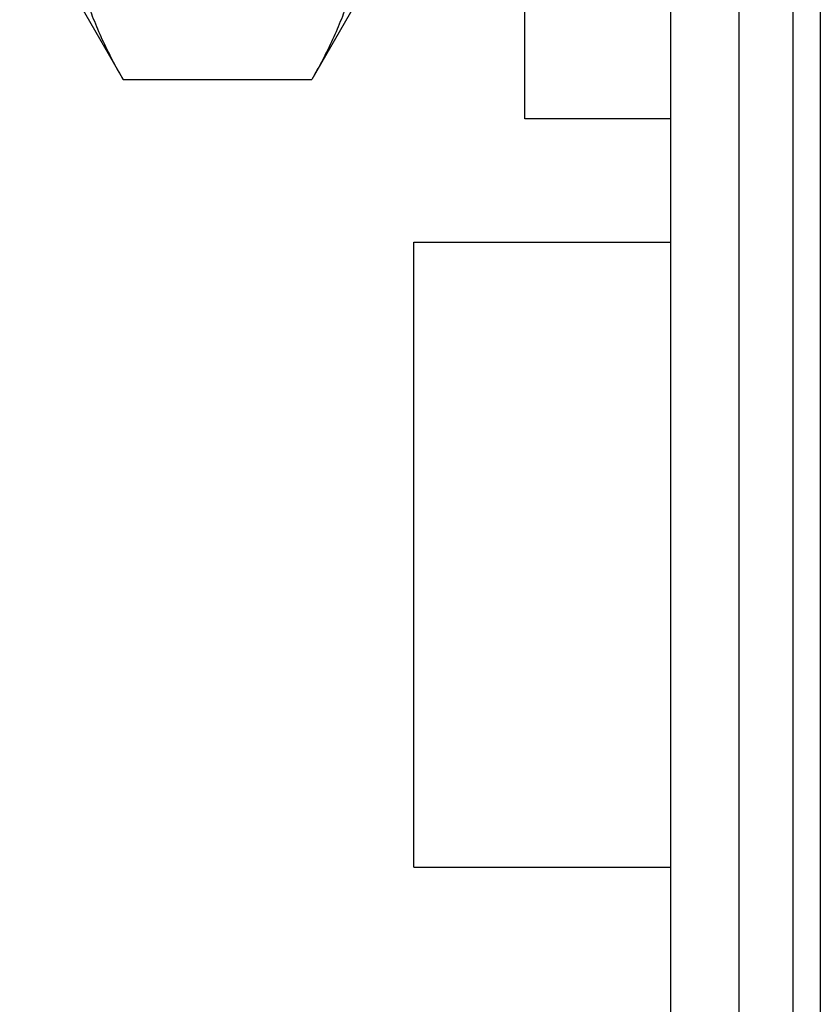
# Model space of a CAD drawing. Units: inches. Extents: x 0.2 to 16.8, y 0.2 to 10.8.
# Drawn here: x 10 to 10.2, y 7.1 to 7.3 of the extents above; entities that cross this region are included whole.
import ezdxf

# ---------------------------------------------------------------- set-up
doc = ezdxf.new("R2010")
doc.units = ezdxf.units.IN
doc.header["$LTSCALE"] = 0.935
doc.header["$MEASUREMENT"] = 0
doc.layers.get('0').update_dxf_attribs({"linetype": 'CONTINUOUS'})

msp = doc.modelspace()

# ---------------------------------------------------------------- linework, layer by layer
at = {"color": 7, "linetype": 'CONTINUOUS'}
for p, q in [((10.18863, 8.59335), (10.18863, 3.52844)), ((10.17363, 3.53844), (10.17363, 8.58335)), ((10.03007, 7.31517), (10.05291, 7.27561)), ((10.11731, 7.31517), (10.09447, 7.27561)), ((10.05291, 7.27561), (10.09447, 7.27561)), ((10.11701, 7.10195), (10.11701, 7.23974)), ((10.11701, 7.23974), (10.17363, 7.23974)), ((10.11701, 7.10195), (10.17363, 7.10195))]:
    msp.add_line(p, q, dxfattribs=at)
at = {"color": 9, "linetype": 'CONTINUOUS'}
for p, q in [((10.20063, 3.52844), (10.20063, 8.59335)), ((10.20663, 8.59335), (10.20663, 3.52844))]:
    msp.add_line(p, q, dxfattribs=at)
at = {"color": 6, "linetype": 'CONTINUOUS'}
for p, q in [((10.14144, 7.26695), (10.14144, 7.57295)), ((10.17363, 7.26695), (10.14144, 7.26695))]:
    msp.add_line(p, q, dxfattribs=at)
at = {"color": 7, "linetype": 'CONTINUOUS'}
for points in [[(10.05291, 7.27561), (10.05207, 7.27707), (10.05046, 7.27999), (10.04827, 7.28443), (10.04635, 7.28891), (10.04472, 7.29342), (10.04363, 7.29722), (10.04293, 7.30026), (10.0425, 7.30254), (10.04217, 7.30483), (10.04193, 7.30711), (10.04178, 7.30941), (10.04173, 7.3117), (10.04178, 7.31399), (10.04193, 7.31628), (10.04217, 7.31857), (10.0425, 7.32085), (10.04293, 7.32313), (10.04363, 7.32618), (10.04472, 7.32997), (10.04635, 7.33448), (10.04827, 7.33896), (10.05046, 7.34341), (10.05207, 7.34633), (10.05291, 7.34778)], [(10.09447, 7.34778), (10.09531, 7.34633), (10.09692, 7.34341), (10.09912, 7.33896), (10.10104, 7.33448), (10.10267, 7.32997), (10.10376, 7.32618), (10.10446, 7.32313), (10.10488, 7.32085), (10.10522, 7.31857), (10.10546, 7.31628), (10.10561, 7.31399), (10.10565, 7.3117), (10.10561, 7.30941), (10.10546, 7.30711), (10.10522, 7.30483), (10.10488, 7.30254), (10.10446, 7.30026), (10.10376, 7.29722), (10.10267, 7.29342), (10.10104, 7.28891), (10.09912, 7.28443), (10.09692, 7.27999), (10.09531, 7.27707), (10.09447, 7.27561)]]:
    msp.add_open_spline(points, degree=3, knots=[0, 0, 0, 0, 0.065936, 0.130778, 0.194516, 0.257183, 0.318871, 0.349399, 0.379748, 0.409947, 0.440031, 0.470035, 0.5, 0.529965, 0.559969, 0.590053, 0.620252, 0.650601, 0.681129, 0.742817, 0.805484, 0.869222, 0.934064, 1, 1, 1, 1], dxfattribs=at)

doc.saveas('drawing.dxf')
